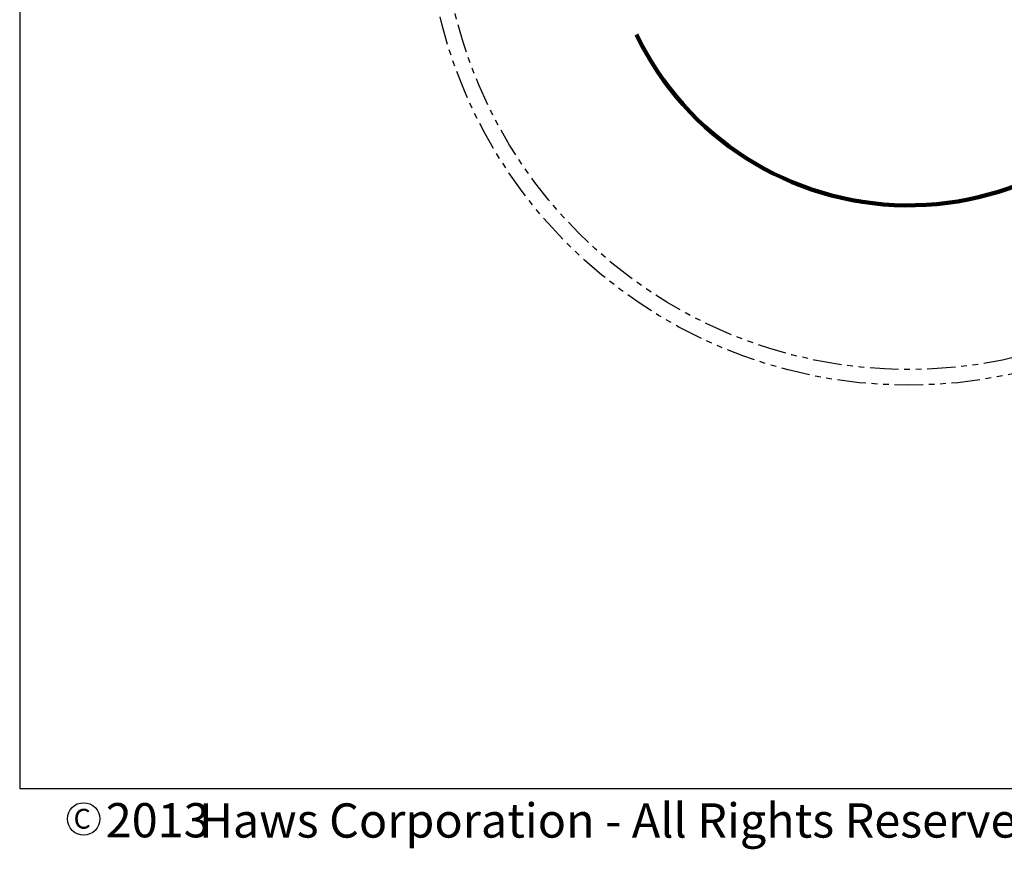
# Model space of a CAD drawing. Extents: x 2 to 188, y 2 to 143.
# Drawn here: x 2 to 54, y 2 to 46 of the extents above; entities that cross this region are included whole.
import ezdxf
from ezdxf.enums import TextEntityAlignment as Align

# ---------------------------------------------------------------- set-up
doc = ezdxf.new("R2010")
doc.units = 0
doc.header["$MEASUREMENT"] = 0
doc.linetypes.add('PHANTOM', pattern=[0.5, 0.25, -0.05, 0.05, -0.05, 0.05, -0.05])
doc.layers.get('0').update_dxf_attribs({"linetype": 'CONTINUOUS'})
for name, color, linetype in [('DIM1', 7, 'CONTINUOUS'), ('zBORDER', 8, 'CONTINUOUS'), ('zPAGE', 4, 'CONTINUOUS'), ('zTRADEMARK', 9, 'CONTINUOUS')]:
    doc.layers.add(name, color=color, linetype=linetype)
doc.styles.add('ARIAL', font='ARIAL.TTF')

# ---------------------------------------------------------------- blocks, each defined once
blk = doc.blocks.new('A SIZE_INST')
at = {"layer": 'zBORDER'}
for p, q in [((0.2638, 7.7875), (0.2638, 0.1725)), ((0.2638, 0.1725), (10.4563, 0.1725))]:
    blk.add_line(p, q, dxfattribs=at)
at = {"layer": 'zTRADEMARK', "color": 4}
blk.add_circle((0.4503, 0.0836), 0.0474, dxfattribs=at)
at = {"layer": 'zBORDER', "color": 4, "style": 'ARIAL'}
for tag, height, p in [('#1', 0.045, (6.4193, 0.5197)), ('#2', 0.045, (6.8239, 0.5155)), ('NAME2', 0.045, (7.056, 0.5155)), ('PART#', 0.07, (10.1105, 0.4999)), ('MODEL(S)', 0.08, (8.4981, 0.4525)), ('NAME1', 0.045, (6.4588, 0.364)), ('TITLE:', 0.08, (8.4959, 0.3278)), ('DWG#', 0.07, (10.0411, 0.3079)), ('REV.', 0.07, (10.3829, 0.3073)), ('NAME3', 0.045, (6.4999, 0.2116)), ('1', 0.0504, (10.0824, 0.2116)), ('X', 0.0504, (10.3312, 0.2116))]:
    blk.add_attdef(tag, text='', height=height, dxfattribs=at).set_placement(p, align=Align.MIDDLE_CENTER)
at = {"layer": 'zBORDER', "color": 4, "style": 'ARIAL', "width": 0.9}
for tag, p in [('DATE2', (6.9573, 0.2116)), ('SC', (7.5641, 0.2116)), ('DWG.TYPE', (8.879, 0.2116))]:
    blk.add_attdef(tag, text='', height=0.045, dxfattribs=at).set_placement(p, align=Align.MIDDLE_CENTER)
at = {"layer": 'zBORDER', "color": 4, "style": 'ARIAL'}
blk.add_attdef('YR', (0.5148, 0.0298), '', height=0.1, dxfattribs=at)
at = {"layer": 'zPAGE', "color": 4, "style": 'ARIAL'}
blk.add_attdef("PG#'S", (10.6009, 6.462), '', height=0.1, rotation=90, dxfattribs=at)
at = {"layer": 'zTRADEMARK', "color": 4, "style": 'ARIAL'}
for s, height, p in [('         Haws Corporation - All Rights Reserved.', 0.1, (0.5112, 0.029)), ('C', 0.0577, (0.4209, 0.0552))]:
    blk.add_text(s, height=height, dxfattribs=at).set_placement(p)

msp = doc.modelspace()

# ---------------------------------------------------------------- linework, layer by layer
at = {"linetype": 'PHANTOM', "ltscale": 6}
for radius in [25.31, 24.492]:
    msp.add_circle((48.945, 51.939), radius, dxfattribs=at)
at = {"layer": 'DIM1', "lineweight": 90}
msp.add_arc((48.945, 51.939), 15.866, 205.746, 332.8571, dxfattribs=at)

# ---------------------------------------------------------------- block references
at = {"layer": 'DIM1'}
ref = msp.add_blockref('A SIZE_INST', (-2.471, 2.336), dxfattribs=dict(at, xscale=18, yscale=18, zscale=18))
ref.add_attrib('YR', '2013', (6.795, 2.872), dxfattribs={"layer": 'zBORDER', "color": 4, "height": 1.8, "style": 'ARIAL'})

doc.saveas('drawing.dxf')
